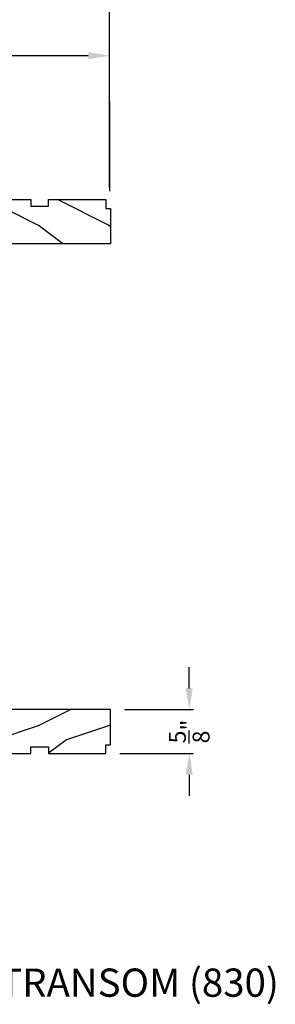
# Model space of a CAD drawing. Extents: x 0 to 68, y 0 to 44.
# Drawn here: x 10.7 to 14.4, y 22.3 to 36.2 of the extents above; entities that cross this region are included whole.
import ezdxf

# ---------------------------------------------------------------- set-up
doc = ezdxf.new("R2010")
doc.units = 0
doc.header["$LTSCALE"] = 2
doc.header["$MEASUREMENT"] = 0
doc.header["$PDMODE"] = 3
doc.layers.get('0').update_dxf_attribs({"linetype": 'CONTINUOUS'})
doc.layers.get('DEFPOINTS').update_dxf_attribs({"color": 3, "linetype": 'CONTINUOUS'})
doc.layers.add('Dim', color=7, linetype='CONTINUOUS')
doc.styles.add('Arial', font='arial.ttf')
doc.styles.get("Standard").update_dxf_attribs({"font": 'arial.ttf'})
doc.dimstyles.get("Standard").update_dxf_attribs({"dimtxt": 0.24, "dimasz": 0.3, "dimexe": 0.0625, "dimexo": 0.18, "dimgap": 0.09, "dimtad": 0, "dimdec": 4, "dimzin": 0, "dimdsep": 46, "dimlunit": 4, "dimtxsty": 'STANDARD', "dimcen": 0, "dimadec": 5, "dimazin": 0, "dimtfac": 1, "dimtdec": 4, "dimtofl": 0, "dimtmove": 0, "dimatfit": 3, "dimfxl": 1, "dimtolj": 1, "dimtzin": 0, "dimarcsym": 0})

# ---------------------------------------------------------------- blocks, each defined once
blk = doc.blocks.new('*D291')
at = {"layer": 'DEFPOINTS', "color": 0, "transparency": 16777216}
for p in [(12.049, 26.433), (11.979, 25.808), (13.147, 25.808)]:
    blk.add_point(p, dxfattribs=at)
at = {"layer": 'Dim', "color": 0, "lineweight": -2, "transparency": 16777216}
for p, q in [((13.147, 26.733), (13.147, 27.033)), ((12.229, 26.433), (13.209, 26.433)), ((12.159, 25.808), (13.209, 25.808)), ((13.147, 25.508), (13.147, 25.208))]:
    blk.add_line(p, q, dxfattribs=at)
at = {"layer": 'Dim', "color": 0, "transparency": 16777216}
for points in [[(13.097, 26.733), (13.197, 26.733), (13.147, 26.433)], [(13.097, 25.508), (13.197, 25.508), (13.147, 25.808)]]:
    blk.add_solid(points, dxfattribs=at)
at = {"layer": 'Dim', "color": 0, "transparency": 16777216, "insert": (13.147, 26.121), "char_height": 0.24, "attachment_point": 5, "rotation": 90}
blk.add_mtext('\\A1;{\\H1x;\\S5/8;}"', dxfattribs=at)
blk = doc.blocks.new('A$C0E6503B0')
h = blk.add_hatch()
h.set_pattern_fill('WOOD2', color=256, pattern_type=2)
h.set_pattern_definition([(216.87, (0.4, 1), (3, 2), [0.5, -4.5]), (206.565, (1, 0.7), (-1, -1), [1.11803, -1.11803]), (198.435, (1, 0.2), (-2, -0.999998), [0.63246, -2.52982])])
h.paths.add_polyline_path([(4.578, 0.125), (4.508, 0.125), (4.508, 0), (3.696, 0), (3.696, 0.094), (3.446, 0.094), (3.446, 0), (3.105, 0), (3.101, 0.188), (2.422, 0.188), (2.417, 0), (1.013, 0), (1.013, 0.125), (0.7, 0.125), (0.7, 0.085), (0.125, 0.085, -0.414214), (0, 0.21), (0, 0.562, -0.41419), (0.062, 0.625), (4.578, 0.625)])
for p, q in [((0, 0.562), (0, 0.21)), ((4.578, 0.625), (0.062, 0.625)), ((4.578, 0.125), (4.578, 0.625)), ((2.417, 0), (2.422, 0.188)), ((2.422, 0.188), (3.101, 0.188)), ((3.101, 0.188), (3.105, 0)), ((0.125, 0.085), (0.7, 0.085)), ((0.7, 0.125), (1.013, 0.125)), ((0.7, 0.085), (0.7, 0.125)), ((1.013, 0.125), (1.013, 0)), ((1.013, 0), (2.417, 0)), ((3.105, 0), (3.446, 0)), ((3.446, 0.094), (3.696, 0.094)), ((3.446, 0), (3.446, 0.094)), ((3.696, 0.094), (3.696, 0)), ((3.696, 0), (4.508, 0)), ((4.508, 0), (4.508, 0.125)), ((4.508, 0.125), (4.578, 0.125))]:
    blk.add_line(p, q)
for centre, radius, start, end in [((0.062, 0.562), 0.0625, 90, 179.9999), ((0.125, 0.21), 0.125, 179.9993, 270)]:
    blk.add_arc(centre, radius, start, end)
blk = doc.blocks.new('*D293')
at = {"layer": 'DEFPOINTS', "color": 0, "transparency": 16777216}
for p in [(7.449, 35.704), (7.449, 35.153), (12.013, 33.66)]:
    blk.add_point(p, dxfattribs=at)
at = {"layer": 'Dim', "color": 0, "lineweight": -2, "transparency": 16777216}
for p, q in [((7.449, 35.333), (7.449, 35.767)), ((12.013, 33.84), (12.013, 35.767)), ((7.749, 35.704), (9.33, 35.704)), ((11.713, 35.704), (10.132, 35.704))]:
    blk.add_line(p, q, dxfattribs=at)
at = {"layer": 'Dim', "color": 0, "transparency": 16777216}
for points in [[(7.749, 35.754), (7.749, 35.654), (7.449, 35.704)], [(11.713, 35.754), (11.713, 35.654), (12.013, 35.704)]]:
    blk.add_solid(points, dxfattribs=at)
at = {"layer": 'Dim', "color": 0, "transparency": 16777216, "insert": (9.731, 35.704), "char_height": 0.24, "attachment_point": 5}
blk.add_mtext('\\A1;4{\\H1x;\\S9/16;}"', dxfattribs=at)
blk = doc.blocks.new('*D294')
at = {"layer": 'DEFPOINTS', "color": 0, "transparency": 16777216}
for p in [(12.013, 36.815), (12.013, 33.66), (6.199, 33.522)]:
    blk.add_point(p, dxfattribs=at)
at = {"layer": 'Dim', "color": 0, "lineweight": -2, "transparency": 16777216}
for p, q in [((6.199, 33.702), (6.199, 36.877)), ((12.013, 33.84), (12.013, 36.877)), ((6.499, 36.815), (8.709, 36.815)), ((11.713, 36.815), (9.503, 36.815))]:
    blk.add_line(p, q, dxfattribs=at)
at = {"layer": 'Dim', "color": 0, "transparency": 16777216}
for points in [[(6.499, 36.865), (6.499, 36.765), (6.199, 36.815)], [(11.713, 36.865), (11.713, 36.765), (12.013, 36.815)]]:
    blk.add_solid(points, dxfattribs=at)
at = {"layer": 'Dim', "color": 0, "transparency": 16777216, "insert": (9.106, 36.815), "char_height": 0.24, "attachment_point": 5}
blk.add_mtext('\\A1;5{\\H1x;\\S13/16;}"', dxfattribs=at)

msp = doc.modelspace()

# ---------------------------------------------------------------- linework, layer by layer
at = {"layer": 'Dim'}
msp.add_line((12.01247, 35.05194), (12.01247, 33.78369), dxfattribs=at)

# ---------------------------------------------------------------- block references
at = {"xscale": -1, "rotation": 180}
msp.add_blockref('A$C0E6503B0', (7.45252, 33.6634), dxfattribs=at)
msp.add_blockref('A$C0E6503B0', (7.45252, 25.80807))

# ---------------------------------------------------------------- texts
at = {"style": 'Arial'}
msp.add_text('%%UPREMIUM INSWING HINGED DOOR TRANSOM (830)', height=0.4, dxfattribs=at).set_placement((1.6596, 22.35974))

# ---------------------------------------------------------------- dimensions: what is measured, and where the dimension line sits
at = {"layer": 'Dim'}
for base, p1, p2, picture, middle in [((12.01254, 36.81474), (6.19944, 33.52216), (12.01254, 33.65967), '*D294', (9.10599, 36.81474)), ((7.44948, 35.70411), (12.01254, 33.65967), (7.44948, 35.15341), '*D293', (9.73101, 35.70411))]:
    dim = msp.add_linear_dim(base=base, p1=p1, p2=p2, dimstyle='STANDARD', override={"dimpost": '\\X'}, dxfattribs=at)
    dim.commit()
    dim.dimension.update_dxf_attribs({"geometry": picture, "text_midpoint": middle})
dim = msp.add_linear_dim(base=(13.14698, 25.80807), p1=(12.04948, 26.43307), p2=(11.97948, 25.80807), angle=90, dimstyle='STANDARD', override={"dimpost": '\\X'}, dxfattribs=at)
dim.commit()
dim.dimension.update_dxf_attribs({"geometry": '*D291', "text_midpoint": (13.14698, 26.12057)})

doc.saveas('drawing.dxf')
